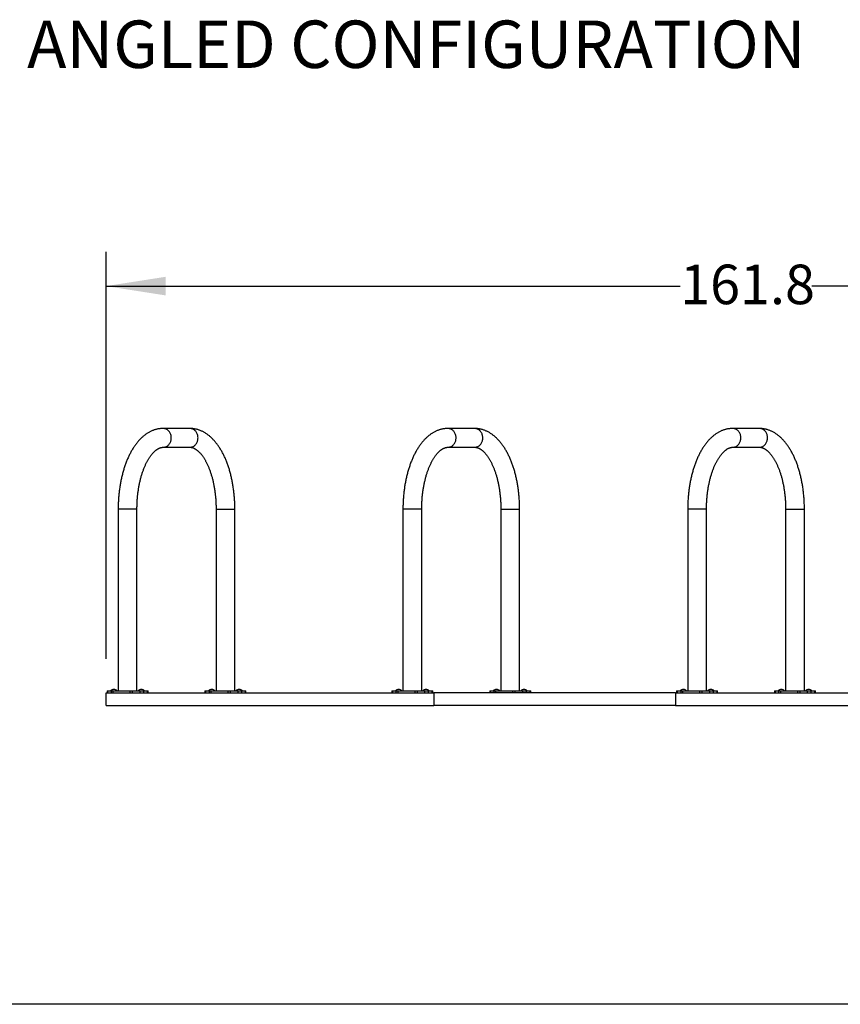
# Model space of a CAD drawing. Units: inches. Extents: x 0.3 to 10.6, y 0.4 to 8.2.
# Drawn here: x 2.2 to 4.3, y 0.4 to 3 of the extents above; entities that cross this region are included whole.
import ezdxf

# ---------------------------------------------------------------- set-up
doc = ezdxf.new("R2010")
doc.units = ezdxf.units.IN
doc.header["$MEASUREMENT"] = 0
doc.layers.add('BORDER', color=7, linetype='Continuous')
doc.layers.add('LAYER_1', color=7, linetype='Continuous')
doc.styles.add('SLDTEXTSTYLE1', font='TXT', dxfattribs={"width": 0.605})
doc.dimstyles.new('SLDDIMSTYLE3', dxfattribs={"dimtxt": 0.101115, "dimasz": 0.15748, "dimexe": 0, "dimexo": 0.0625, "dimgap": 0.025279, "dimtad": 0, "dimtih": 1, "dimtoh": 1, "dimdec": 1, "dimlfac": 48, "dimrnd": 1e-09, "dimzin": 12, "dimdsep": 46, "dimtxsty": 'SLDTEXTSTYLE1', "dimsah": 1, "dimcen": 0.09, "dimadec": 0, "dimazin": 3, "dimtfac": 1, "dimtofl": 0, "dimtmove": 0, "dimatfit": 3, "dimfxl": 0, "dimfrac": 2, "dimtolj": 1, "dimtzin": 12, "dimarcsym": 0})

# ---------------------------------------------------------------- blocks, each defined once
blk = doc.blocks.new('_D_3')
at = {"layer": 'LAYER_1'}
for p, q in [((2.4161, 1.3021), (2.4161, 2.3737)), ((5.7875, 1.3021), (5.7875, 2.3737)), ((2.4161, 2.2837), (3.9282, 2.2837)), ((5.7875, 2.2837), (4.2754, 2.2837))]:
    blk.add_line(p, q, dxfattribs=at)
for points in [[(2.4161, 2.2837), (2.5736, 2.2591), (2.5736, 2.3083)], [(5.7875, 2.2837), (5.63, 2.3083), (5.63, 2.2591)]]:
    blk.add_solid(points, dxfattribs=at)
at = {"layer": 'LAYER_1', "insert": (3.9282, 2.3403), "char_height": 0.10417, "attachment_point": 1, "style": 'SLDTEXTSTYLE1'}
blk.add_mtext('161.8', dxfattribs=at)

msp = doc.modelspace()

# ---------------------------------------------------------------- linework, layer by layer
at = {"color": 7, "linetype": 'Continuous', "lineweight": 25}
for p, q in [((2.6369308, 1.9087078), (2.5666183, 1.9087078)), ((3.3869308, 1.9087078), (3.3166183, 1.9087078)), ((4.1369308, 1.9087078), (4.0666183, 1.9087078)), ((2.5666183, 1.8592287), (2.6369308, 1.8592287)), ((3.3166183, 1.8592287), (3.3869308, 1.8592287)), ((4.0666183, 1.8592287), (4.1369308, 1.8592287)), ((2.4481287, 1.6964682), (2.4481287, 1.2173016)), ((2.4976079, 1.2173016), (2.4976079, 1.6964682)), ((2.7059412, 1.6964682), (2.7059412, 1.2173016)), ((2.7554204, 1.2173016), (2.7554204, 1.6964682)), ((3.1981287, 1.6964682), (3.1981287, 1.2173016)), ((3.2476079, 1.2173016), (3.2476079, 1.6964682)), ((3.4559412, 1.6964682), (3.4559412, 1.2173016)), ((3.5054204, 1.2173016), (3.5054204, 1.6964682)), ((3.9481287, 1.6964682), (3.9481287, 1.2173016)), ((3.9976079, 1.2173016), (3.9976079, 1.6964682)), ((4.2059412, 1.6964682), (4.2059412, 1.2173016)), ((4.2554204, 1.2173016), (4.2554204, 1.6964682)), ((2.4160975, 1.1790932), (2.4160975, 1.2120932)), ((2.4160975, 1.2120932), (3.2796391, 1.2120932)), ((2.4188497, 1.2173016), (2.4188497, 1.2120932)), ((2.4188497, 1.2173016), (2.4202452, 1.2173016)), ((2.4202452, 1.2173016), (2.4202452, 1.2120932)), ((2.4202452, 1.2173016), (2.430554, 1.2173016)), ((2.4283152, 1.2174057), (2.4283152, 1.2173016)), ((2.4283152, 1.2174057), (2.4452527, 1.2174057)), ((2.430554, 1.2120932), (2.430554, 1.2173016)), ((2.430554, 1.2173016), (2.4343667, 1.2173016)), ((2.4343667, 1.2173016), (2.4343667, 1.2120932)), ((2.4343667, 1.2173016), (2.4801199, 1.2173016)), ((2.4452527, 1.2173016), (2.4452527, 1.2174057)), ((2.4801199, 1.2120932), (2.4801199, 1.2173016)), ((2.4801199, 1.2173016), (2.4853282, 1.2173016)), ((2.4853282, 1.2173016), (2.4853282, 1.2120932)), ((2.4853282, 1.2173016), (2.5059457, 1.2173016)), ((2.4853282, 1.2120932), (2.5059457, 1.2120932)), ((2.500484, 1.2174057), (2.500484, 1.2173016)), ((2.500484, 1.2174057), (2.5174215, 1.2174057)), ((2.5059457, 1.2120932), (2.5059457, 1.2173016)), ((2.5059457, 1.2173016), (2.5149668, 1.2173016)), ((2.5149668, 1.2173016), (2.5149668, 1.2120932)), ((2.5149668, 1.2173016), (2.5254914, 1.2173016)), ((2.5174215, 1.2173016), (2.5174215, 1.2174057)), ((2.5254914, 1.2120932), (2.5254914, 1.2173016)), ((2.5254914, 1.2173016), (2.526887, 1.2173016)), ((2.526887, 1.2120932), (2.526887, 1.2173016)), ((2.6766622, 1.2173016), (2.6766622, 1.2120932)), ((2.6766622, 1.2173016), (2.6780577, 1.2173016)), ((2.6780577, 1.2173016), (2.6780577, 1.2120932)), ((2.6780577, 1.2173016), (2.6883665, 1.2173016)), ((2.6861277, 1.2174057), (2.6861277, 1.2173016)), ((2.6861277, 1.2174057), (2.7030652, 1.2174057)), ((2.6883665, 1.2120932), (2.6883665, 1.2173016)), ((2.6883665, 1.2173016), (2.6921792, 1.2173016)), ((2.6921792, 1.2173016), (2.6921792, 1.2120932)), ((2.6921792, 1.2173016), (2.7379324, 1.2173016)), ((2.7030652, 1.2173016), (2.7030652, 1.2174057)), ((2.7379324, 1.2120932), (2.7379324, 1.2173016)), ((2.7379324, 1.2173016), (2.7431407, 1.2173016)), ((2.7431407, 1.2173016), (2.7431407, 1.2120932)), ((2.7431407, 1.2173016), (2.7637582, 1.2173016)), ((2.7582965, 1.2174057), (2.7582965, 1.2173016)), ((2.7582965, 1.2174057), (2.775234, 1.2174057)), ((2.7637582, 1.2120932), (2.7637582, 1.2173016)), ((2.7637582, 1.2173016), (2.7727793, 1.2173016)), ((2.7727793, 1.2173016), (2.7727793, 1.2120932)), ((2.7727793, 1.2173016), (2.7833039, 1.2173016)), ((2.775234, 1.2173016), (2.775234, 1.2174057)), ((2.7833039, 1.2120932), (2.7833039, 1.2173016)), ((2.7833039, 1.2173016), (2.7846995, 1.2173016)), ((2.7846995, 1.2120932), (2.7846995, 1.2173016)), ((3.1688497, 1.2173016), (3.1688497, 1.2120932)), ((3.1688497, 1.2173016), (3.1702452, 1.2173016)), ((3.1702452, 1.2173016), (3.1702452, 1.2120932)), ((3.1702452, 1.2173016), (3.180554, 1.2173016)), ((3.1783152, 1.2174057), (3.1783152, 1.2173016)), ((3.1783152, 1.2174057), (3.1952527, 1.2174057)), ((3.180554, 1.2120932), (3.180554, 1.2173016)), ((3.180554, 1.2173016), (3.1843667, 1.2173016)), ((3.1843667, 1.2173016), (3.1843667, 1.2120932)), ((3.1843667, 1.2173016), (3.2301199, 1.2173016)), ((3.1952527, 1.2173016), (3.1952527, 1.2174057)), ((3.2301199, 1.2120932), (3.2301199, 1.2173016)), ((3.2301199, 1.2173016), (3.2353282, 1.2173016)), ((3.2353282, 1.2173016), (3.2353282, 1.2120932)), ((3.2353282, 1.2173016), (3.2559457, 1.2173016)), ((3.2353282, 1.2120932), (3.2559457, 1.2120932)), ((3.250484, 1.2174057), (3.250484, 1.2173016)), ((3.250484, 1.2174057), (3.2674215, 1.2174057)), ((3.2559457, 1.2120932), (3.2559457, 1.2173016)), ((3.2559457, 1.2173016), (3.2649668, 1.2173016)), ((3.2649668, 1.2173016), (3.2649668, 1.2120932)), ((3.2649668, 1.2173016), (3.2754914, 1.2173016)), ((3.2674215, 1.2173016), (3.2674215, 1.2174057)), ((3.2754914, 1.2120932), (3.2754914, 1.2173016)), ((3.2754914, 1.2173016), (3.276887, 1.2173016)), ((3.276887, 1.2120932), (3.276887, 1.2173016)), ((3.2796391, 1.2120932), (3.2796391, 1.1790932)), ((3.9160975, 1.2120932), (3.2796391, 1.2120932)), ((3.4266622, 1.2173016), (3.4266622, 1.2120932)), ((3.4266622, 1.2173016), (3.4280577, 1.2173016)), ((3.4280577, 1.2173016), (3.4280577, 1.2120932)), ((3.4280577, 1.2173016), (3.4383665, 1.2173016)), ((3.4361277, 1.2174057), (3.4361277, 1.2173016)), ((3.4361277, 1.2174057), (3.4530652, 1.2174057)), ((3.4383665, 1.2120932), (3.4383665, 1.2173016)), ((3.4383665, 1.2173016), (3.4421792, 1.2173016)), ((3.4421792, 1.2173016), (3.4421792, 1.2120932)), ((3.4421792, 1.2173016), (3.4879324, 1.2173016)), ((3.4530652, 1.2173016), (3.4530652, 1.2174057)), ((3.4879324, 1.2120932), (3.4879324, 1.2173016)), ((3.4879324, 1.2173016), (3.4931407, 1.2173016)), ((3.4931407, 1.2173016), (3.4931407, 1.2120932)), ((3.4931407, 1.2173016), (3.5137582, 1.2173016)), ((3.5082965, 1.2174057), (3.5082965, 1.2173016)), ((3.5082965, 1.2174057), (3.525234, 1.2174057)), ((3.5137582, 1.2120932), (3.5137582, 1.2173016)), ((3.5137582, 1.2173016), (3.5227793, 1.2173016)), ((3.5227793, 1.2173016), (3.5227793, 1.2120932)), ((3.5227793, 1.2173016), (3.5333039, 1.2173016)), ((3.525234, 1.2173016), (3.525234, 1.2174057)), ((3.5333039, 1.2120932), (3.5333039, 1.2173016)), ((3.5333039, 1.2173016), (3.5346995, 1.2173016)), ((3.5346995, 1.2120932), (3.5346995, 1.2173016)), ((3.9160975, 1.2120932), (3.9160975, 1.1790932)), ((3.9160975, 1.2120932), (5.5296391, 1.2120932)), ((3.9188497, 1.2173016), (3.9188497, 1.2120932)), ((3.9188497, 1.2173016), (3.9202452, 1.2173016)), ((3.9202452, 1.2173016), (3.9202452, 1.2120932)), ((3.9202452, 1.2173016), (3.930554, 1.2173016)), ((3.9283152, 1.2174057), (3.9283152, 1.2173016)), ((3.9283152, 1.2174057), (3.9452527, 1.2174057)), ((3.930554, 1.2120932), (3.930554, 1.2173016)), ((3.930554, 1.2173016), (3.9343667, 1.2173016)), ((3.9343667, 1.2173016), (3.9343667, 1.2120932)), ((3.9343667, 1.2173016), (3.9801199, 1.2173016)), ((3.9452527, 1.2173016), (3.9452527, 1.2174057)), ((3.9801199, 1.2120932), (3.9801199, 1.2173016)), ((3.9801199, 1.2173016), (3.9853282, 1.2173016)), ((3.9853282, 1.2173016), (3.9853282, 1.2120932)), ((3.9853282, 1.2173016), (4.0059457, 1.2173016)), ((3.9853282, 1.2120932), (4.0059457, 1.2120932)), ((4.000484, 1.2174057), (4.000484, 1.2173016)), ((4.000484, 1.2174057), (4.0174215, 1.2174057)), ((4.0059457, 1.2120932), (4.0059457, 1.2173016)), ((4.0059457, 1.2173016), (4.0149668, 1.2173016)), ((4.0149668, 1.2173016), (4.0149668, 1.2120932)), ((4.0149668, 1.2173016), (4.0254914, 1.2173016)), ((4.0174215, 1.2173016), (4.0174215, 1.2174057)), ((4.0254914, 1.2120932), (4.0254914, 1.2173016)), ((4.0254914, 1.2173016), (4.026887, 1.2173016)), ((4.026887, 1.2120932), (4.026887, 1.2173016)), ((4.1766622, 1.2173016), (4.1766622, 1.2120932)), ((4.1766622, 1.2173016), (4.1780577, 1.2173016)), ((4.1780577, 1.2173016), (4.1780577, 1.2120932)), ((4.1780577, 1.2173016), (4.1883665, 1.2173016)), ((4.1861277, 1.2174057), (4.1861277, 1.2173016)), ((4.1861277, 1.2174057), (4.2030652, 1.2174057)), ((4.1883665, 1.2120932), (4.1883665, 1.2173016)), ((4.1883665, 1.2173016), (4.1921792, 1.2173016)), ((4.1921792, 1.2173016), (4.1921792, 1.2120932)), ((4.1921792, 1.2173016), (4.2379324, 1.2173016)), ((4.2030652, 1.2173016), (4.2030652, 1.2174057)), ((4.2379324, 1.2120932), (4.2379324, 1.2173016)), ((4.2379324, 1.2173016), (4.2431407, 1.2173016)), ((4.2431407, 1.2173016), (4.2431407, 1.2120932)), ((4.2431407, 1.2173016), (4.2637582, 1.2173016)), ((4.2582965, 1.2174057), (4.2582965, 1.2173016)), ((4.2582965, 1.2174057), (4.275234, 1.2174057)), ((4.2637582, 1.2120932), (4.2637582, 1.2173016)), ((4.2637582, 1.2173016), (4.2727793, 1.2173016)), ((4.2727793, 1.2173016), (4.2727793, 1.2120932)), ((4.2727793, 1.2173016), (4.2833039, 1.2173016)), ((4.275234, 1.2173016), (4.275234, 1.2174057)), ((4.2833039, 1.2120932), (4.2833039, 1.2173016)), ((4.2833039, 1.2173016), (4.2846995, 1.2173016)), ((4.2846995, 1.2120932), (4.2846995, 1.2173016)), ((2.4160975, 1.1790932), (3.2796391, 1.1790932)), ((3.9160975, 1.1790932), (3.2796391, 1.1790932)), ((3.9160975, 1.1790932), (5.5296391, 1.1790932))]:
    msp.add_line(p, q, dxfattribs=at)
at = {"color": 8, "linetype": 'Continuous', "lineweight": 25}
for p, q in [((2.4976079, 1.6964682), (2.4481287, 1.6964682)), ((2.7059412, 1.6964682), (2.718311, 1.6964682)), ((2.718311, 1.6964682), (2.7554204, 1.6964682)), ((3.2476079, 1.6964682), (3.1981287, 1.6964682)), ((3.4559412, 1.6964682), (3.468311, 1.6964682)), ((3.468311, 1.6964682), (3.5054204, 1.6964682)), ((3.9976079, 1.6964682), (3.9481287, 1.6964682)), ((4.2059412, 1.6964682), (4.218311, 1.6964682)), ((4.218311, 1.6964682), (4.2554204, 1.6964682))]:
    msp.add_line(p, q, dxfattribs=at)
at = {"color": 8, "linetype": 'Continuous', "lineweight": 25, "flags": 128}
for points in [[(2.5666183, 1.8592287), (2.5684111, 1.8593154), (2.5701914, 1.8595751), (2.5719465, 1.8600059), (2.5736643, 1.8606048), (2.5753327, 1.8613675), (2.5769399, 1.8622888), (2.5784748, 1.8633621), (2.5799265, 1.86458), (2.5812848, 1.8659339), (2.5825403, 1.8674142), (2.5836841, 1.8690107), (2.5847081, 1.8707121), (2.5856053, 1.8725065), (2.5863693, 1.8743813), (2.5869948, 1.8763233), (2.5874773, 1.8783189), (2.5878136, 1.8803542), (2.5880011, 1.8824148), (2.5880387, 1.8844864), (2.5879261, 1.8865542), (2.5876639, 1.888604), (2.5872542, 1.8906212), (2.5866997, 1.8925918), (2.5860043, 1.8945019), (2.585173, 1.896338), (2.5842115, 1.8980875), (2.5831266, 1.8997379), (2.581926, 1.9012776), (2.5806179, 1.902696), (2.5792117, 1.903983), (2.5777171, 1.9051296), (2.5761447, 1.9061278), (2.5745054, 1.9069705), (2.5728109, 1.9076519), (2.5710728, 1.9081672), (2.5693036, 1.9085128), (2.5675155, 1.9086861), (2.5666175, 1.9087078)], [(2.6369308, 1.8592287), (2.6387236, 1.8593154), (2.6405039, 1.8595751), (2.642259, 1.8600059), (2.6439768, 1.8606048), (2.6456452, 1.8613675), (2.6472524, 1.8622888), (2.6487873, 1.8633621), (2.650239, 1.86458), (2.6515973, 1.8659339), (2.6528528, 1.8674142), (2.6539966, 1.8690107), (2.6550206, 1.8707121), (2.6559178, 1.8725065), (2.6566818, 1.8743813), (2.6573073, 1.8763233), (2.6577898, 1.8783189), (2.6581261, 1.8803542), (2.6583136, 1.8824148), (2.6583512, 1.8844864), (2.6582386, 1.8865542), (2.6579764, 1.888604), (2.6575667, 1.8906212), (2.6570122, 1.8925918), (2.6563168, 1.8945019), (2.6554855, 1.896338), (2.654524, 1.8980875), (2.6534391, 1.8997379), (2.6522385, 1.9012776), (2.6509304, 1.902696), (2.6495242, 1.903983), (2.6480296, 1.9051296), (2.6464572, 1.9061278), (2.6448179, 1.9069705), (2.6431234, 1.9076519), (2.6413853, 1.9081672), (2.6396161, 1.9085128), (2.637828, 1.9086861), (2.6369308, 1.9087078)], [(3.3166183, 1.8592287), (3.3184111, 1.8593154), (3.3201914, 1.8595751), (3.3219465, 1.8600059), (3.3236643, 1.8606048), (3.3253327, 1.8613675), (3.3269399, 1.8622888), (3.3284748, 1.8633621), (3.3299265, 1.86458), (3.3312848, 1.8659339), (3.3325403, 1.8674142), (3.3336841, 1.8690107), (3.3347081, 1.8707121), (3.3356053, 1.8725065), (3.3363693, 1.8743813), (3.3369948, 1.8763233), (3.3374773, 1.8783189), (3.3378136, 1.8803542), (3.3380011, 1.8824148), (3.3380387, 1.8844864), (3.3379261, 1.8865542), (3.3376639, 1.888604), (3.3372542, 1.8906212), (3.3366997, 1.8925918), (3.3360043, 1.8945019), (3.335173, 1.896338), (3.3342115, 1.8980875), (3.3331266, 1.8997379), (3.331926, 1.9012776), (3.3306179, 1.902696), (3.3292117, 1.903983), (3.3277171, 1.9051296), (3.3261447, 1.9061278), (3.3245054, 1.9069705), (3.3228109, 1.9076519), (3.3210728, 1.9081672), (3.3193036, 1.9085128), (3.3175155, 1.9086861), (3.3166175, 1.9087078)], [(3.3869308, 1.8592287), (3.3887236, 1.8593154), (3.3905039, 1.8595751), (3.392259, 1.8600059), (3.3939768, 1.8606048), (3.3956452, 1.8613675), (3.3972524, 1.8622888), (3.3987873, 1.8633621), (3.400239, 1.86458), (3.4015973, 1.8659339), (3.4028528, 1.8674142), (3.4039966, 1.8690107), (3.4050206, 1.8707121), (3.4059178, 1.8725065), (3.4066818, 1.8743813), (3.4073073, 1.8763233), (3.4077898, 1.8783189), (3.4081261, 1.8803542), (3.4083136, 1.8824148), (3.4083512, 1.8844864), (3.4082386, 1.8865542), (3.4079764, 1.888604), (3.4075667, 1.8906212), (3.4070122, 1.8925918), (3.4063168, 1.8945019), (3.4054855, 1.896338), (3.404524, 1.8980875), (3.4034391, 1.8997379), (3.4022385, 1.9012776), (3.4009304, 1.902696), (3.3995242, 1.903983), (3.3980296, 1.9051296), (3.3964572, 1.9061278), (3.3948179, 1.9069705), (3.3931234, 1.9076519), (3.3913853, 1.9081672), (3.3896161, 1.9085128), (3.387828, 1.9086861), (3.3869308, 1.9087078)], [(4.0666183, 1.8592287), (4.0684111, 1.8593154), (4.0701914, 1.8595751), (4.0719465, 1.8600059), (4.0736643, 1.8606048), (4.0753327, 1.8613675), (4.0769399, 1.8622888), (4.0784748, 1.8633621), (4.0799265, 1.86458), (4.0812848, 1.8659339), (4.0825403, 1.8674142), (4.0836841, 1.8690107), (4.0847081, 1.8707121), (4.0856053, 1.8725065), (4.0863693, 1.8743813), (4.0869948, 1.8763233), (4.0874773, 1.8783189), (4.0878136, 1.8803542), (4.0880011, 1.8824148), (4.0880387, 1.8844864), (4.0879261, 1.8865542), (4.0876639, 1.888604), (4.0872542, 1.8906212), (4.0866997, 1.8925918), (4.0860043, 1.8945019), (4.085173, 1.896338), (4.0842115, 1.8980875), (4.0831266, 1.8997379), (4.081926, 1.9012776), (4.0806179, 1.902696), (4.0792117, 1.903983), (4.0777171, 1.9051296), (4.0761447, 1.9061278), (4.0745054, 1.9069705), (4.0728109, 1.9076519), (4.0710728, 1.9081672), (4.0693036, 1.9085128), (4.0675155, 1.9086861), (4.0666175, 1.9087078)], [(4.1369308, 1.8592287), (4.1387236, 1.8593154), (4.1405039, 1.8595751), (4.142259, 1.8600059), (4.1439768, 1.8606048), (4.1456452, 1.8613675), (4.1472524, 1.8622888), (4.1487873, 1.8633621), (4.150239, 1.86458), (4.1515973, 1.8659339), (4.1528528, 1.8674142), (4.1539966, 1.8690107), (4.1550206, 1.8707121), (4.1559178, 1.8725065), (4.1566818, 1.8743813), (4.1573073, 1.8763233), (4.1577898, 1.8783189), (4.1581261, 1.8803542), (4.1583136, 1.8824148), (4.1583512, 1.8844864), (4.1582386, 1.8865542), (4.1579764, 1.888604), (4.1575667, 1.8906212), (4.1570122, 1.8925918), (4.1563168, 1.8945019), (4.1554855, 1.896338), (4.154524, 1.8980875), (4.1534391, 1.8997379), (4.1522385, 1.9012776), (4.1509304, 1.902696), (4.1495242, 1.903983), (4.1480296, 1.9051296), (4.1464572, 1.9061278), (4.1448179, 1.9069705), (4.1431234, 1.9076519), (4.1413853, 1.9081672), (4.1396161, 1.9085128), (4.137828, 1.9086861), (4.1369308, 1.9087078)]]:
    msp.add_lwpolyline(points, dxfattribs=at)
at = {"color": 7, "linetype": 'Continuous', "lineweight": 25}
for centre in [(2.4367839, 1.2104977), (2.5089527, 1.2104977), (2.6945964, 1.2104977), (2.7667652, 1.2104977), (3.1867839, 1.2104977), (3.2589527, 1.2104977), (3.4445964, 1.2104977), (3.5167652, 1.2104977), (3.9367839, 1.2104977), (4.0089527, 1.2104977), (4.1945964, 1.2104977), (4.2667652, 1.2104977)]:
    msp.add_arc(centre, 0.0109289, 39.2046908, 140.7953092, dxfattribs=at)
for points, knots in [([(2.5666183, 1.9087078), (2.565897, 1.9087013), (2.564067, 1.9086849), (2.5611308, 1.9085217), (2.5578157, 1.908192), (2.5545118, 1.9077065), (2.5512207, 1.9070688), (2.5479442, 1.906278), (2.5446837, 1.9053345), (2.541441, 1.904238), (2.5382175, 1.9029882), (2.535015, 1.9015847), (2.5318352, 1.9000269), (2.5286801, 1.8983144), (2.5255518, 1.8964467), (2.5224526, 1.8944237), (2.5193853, 1.8922454), (2.5163526, 1.8899122), (2.5133578, 1.887425), (2.5104041, 1.8847853), (2.5074951, 1.881995), (2.5046342, 1.8790568), (2.5018248, 1.8759736), (2.4990703, 1.8727491), (2.4963739, 1.8693872), (2.4937383, 1.8658921), (2.4911662, 1.8622682), (2.4886597, 1.8585199), (2.4862208, 1.8546519), (2.4838512, 1.8506686), (2.4815524, 1.8465747), (2.4793256, 1.8423745), (2.4771716, 1.8380722), (2.4750911, 1.8336716), (2.4730849, 1.8291767), (2.4711533, 1.8245911), (2.469297, 1.8199185), (2.4675162, 1.8151624), (2.4658114, 1.8103265), (2.464183, 1.8054142), (2.4626313, 1.8004291), (2.4611566, 1.7953745), (2.4597592, 1.790254), (2.4584396, 1.785071), (2.457198, 1.7798291), (2.4560346, 1.7745317), (2.4549499, 1.7691825), (2.4539441, 1.763785), (2.4530175, 1.7583427), (2.4521704, 1.7528592), (2.451403, 1.7473383), (2.4507156, 1.7417836), (2.4501083, 1.7361988), (2.4495814, 1.7305876), (2.4491349, 1.7249538), (2.4487693, 1.719301), (2.4484841, 1.7136331), (2.4482813, 1.7079538), (2.4481528, 1.702231), (2.4481368, 1.6984011), (2.4481287, 1.6964682)], [0, 0, 0, 0, 0.010130556, 0.025702589, 0.041279472, 0.056881016, 0.072526896, 0.088236235, 0.104027371, 0.119917596, 0.135922869, 0.152057488, 0.168333748, 0.184761584, 0.201348226, 0.218097902, 0.235011612, 0.252087027, 0.269318524, 0.286697403, 0.304212266, 0.321849547, 0.33959415, 0.357430139, 0.375341413, 0.393312312, 0.411328115, 0.4293754, 0.447442266, 0.46551844, 0.483593256, 0.501659614, 0.519712282, 0.537747247, 0.555761543, 0.573753093, 0.591720562, 0.609663222, 0.627580838, 0.645473568, 0.663341879, 0.681186481, 0.699008267, 0.716808267, 0.734587616, 0.752347517, 0.770089226, 0.787814028, 0.805523225, 0.823218129, 0.840900052, 0.858570297, 0.876230164, 0.893880939, 0.911523898, 0.929160306, 0.946791419, 0.964418482, 0.982042735, 1, 1, 1, 1]), ([(2.7554204, 1.6964682), (2.7554181, 1.6974748), (2.7554115, 1.7003781), (2.7553383, 1.7051771), (2.7551747, 1.7108599), (2.7549291, 1.7165329), (2.7546031, 1.7221923), (2.7541962, 1.7278344), (2.7537088, 1.7334552), (2.7531411, 1.7390512), (2.7524932, 1.7446186), (2.7517654, 1.7501537), (2.7509578, 1.7556528), (2.7500708, 1.7611123), (2.7491047, 1.7665287), (2.7480596, 1.7718983), (2.7469359, 1.7772175), (2.745734, 1.782483), (2.744454, 1.7876912), (2.7430964, 1.7928386), (2.7416614, 1.7979219), (2.7401493, 1.8029377), (2.7385605, 1.8078826), (2.7368951, 1.8127533), (2.7351536, 1.8175464), (2.7333361, 1.8222585), (2.731443, 1.8268865), (2.7294745, 1.8314267), (2.7274309, 1.8358759), (2.7253124, 1.8402305), (2.7231196, 1.8444871), (2.7208527, 1.8486418), (2.7185122, 1.8526909), (2.7160987, 1.8566306), (2.7136132, 1.8604565), (2.7110568, 1.8641643), (2.7084308, 1.8677494), (2.7057371, 1.871207), (2.7029777, 1.8745327), (2.7001549, 1.8777218), (2.6972717, 1.8807697), (2.6943313, 1.883672), (2.6913373, 1.8864247), (2.6882937, 1.889024), (2.6852045, 1.8914667), (2.6820742, 1.8937503), (2.678907, 1.8958726), (2.6757071, 1.8978323), (2.6724788, 1.8996286), (2.6692259, 1.9012612), (2.665952, 1.9027303), (2.6626606, 1.9040364), (2.659355, 1.9051802), (2.6560379, 1.9061627), (2.6527122, 1.906985), (2.6493805, 1.9076478), (2.6460453, 1.9081533), (2.6427088, 1.908499), (2.6396698, 1.9086803), (2.637744, 1.9086997), (2.6369308, 1.9087078)], [0, 0, 0, 0, 0.00935175, 0.026973998, 0.044597809, 0.062224009, 0.079853839, 0.097488546, 0.11512939, 0.13277764, 0.150434583, 0.168101517, 0.185779757, 0.203470636, 0.221175499, 0.238895702, 0.256632614, 0.2743876, 0.292162025, 0.309957231, 0.327774531, 0.345615184, 0.363480369, 0.381371156, 0.399288464, 0.417233005, 0.435205228, 0.45320524, 0.471232712, 0.489286772, 0.507365877, 0.525467663, 0.543588788, 0.561724753, 0.579869721, 0.598014342, 0.616148219, 0.63426001, 0.652336624, 0.670363353, 0.688324149, 0.706202058, 0.723979805, 0.741640499, 0.75916841, 0.776549732, 0.79377328, 0.810831033, 0.82771848, 0.844434769, 0.860982649, 0.877368257, 0.893600787, 0.90969209, 0.925656251, 0.941509175, 0.957268197, 0.972951742, 0.98857902, 1, 1, 1, 1]), ([(3.3166183, 1.9087078), (3.315897, 1.9087013), (3.314067, 1.9086849), (3.3111308, 1.9085217), (3.3078157, 1.908192), (3.3045118, 1.9077065), (3.3012207, 1.9070688), (3.2979442, 1.906278), (3.2946837, 1.9053345), (3.291441, 1.904238), (3.2882175, 1.9029882), (3.285015, 1.9015847), (3.2818352, 1.9000269), (3.2786801, 1.8983144), (3.2755518, 1.8964467), (3.2724526, 1.8944237), (3.2693853, 1.8922454), (3.2663526, 1.8899122), (3.2633578, 1.887425), (3.2604041, 1.8847853), (3.2574951, 1.881995), (3.2546342, 1.8790568), (3.2518248, 1.8759736), (3.2490703, 1.8727491), (3.2463739, 1.8693872), (3.2437383, 1.8658921), (3.2411662, 1.8622682), (3.2386597, 1.8585199), (3.2362208, 1.8546519), (3.2338512, 1.8506686), (3.2315524, 1.8465747), (3.2293256, 1.8423745), (3.2271716, 1.8380722), (3.2250911, 1.8336716), (3.2230849, 1.8291767), (3.2211533, 1.8245911), (3.219297, 1.8199185), (3.2175162, 1.8151624), (3.2158114, 1.8103265), (3.214183, 1.8054142), (3.2126313, 1.8004291), (3.2111566, 1.7953745), (3.2097592, 1.790254), (3.2084396, 1.785071), (3.207198, 1.7798291), (3.2060346, 1.7745317), (3.2049499, 1.7691825), (3.2039441, 1.763785), (3.2030175, 1.7583427), (3.2021704, 1.7528592), (3.201403, 1.7473383), (3.2007156, 1.7417836), (3.2001083, 1.7361988), (3.1995814, 1.7305876), (3.1991349, 1.7249538), (3.1987693, 1.719301), (3.1984841, 1.7136331), (3.1982813, 1.7079538), (3.1981528, 1.702231), (3.1981368, 1.6984011), (3.1981287, 1.6964682)], [0, 0, 0, 0, 0.010130556, 0.025702589, 0.041279472, 0.056881016, 0.072526896, 0.088236235, 0.104027371, 0.119917596, 0.135922869, 0.152057488, 0.168333748, 0.184761584, 0.201348226, 0.218097902, 0.235011612, 0.252087027, 0.269318524, 0.286697403, 0.304212266, 0.321849547, 0.33959415, 0.357430139, 0.375341413, 0.393312312, 0.411328115, 0.4293754, 0.447442266, 0.46551844, 0.483593256, 0.501659614, 0.519712282, 0.537747247, 0.555761543, 0.573753093, 0.591720562, 0.609663222, 0.627580838, 0.645473568, 0.663341879, 0.681186481, 0.699008267, 0.716808267, 0.734587616, 0.752347517, 0.770089226, 0.787814028, 0.805523225, 0.823218129, 0.840900052, 0.858570297, 0.876230164, 0.893880939, 0.911523898, 0.929160306, 0.946791419, 0.964418482, 0.982042735, 1, 1, 1, 1]), ([(3.5054204, 1.6964682), (3.5054181, 1.6974748), (3.5054115, 1.7003781), (3.5053383, 1.7051771), (3.5051747, 1.7108599), (3.5049291, 1.7165329), (3.5046031, 1.7221923), (3.5041962, 1.7278344), (3.5037088, 1.7334552), (3.5031411, 1.7390512), (3.5024932, 1.7446186), (3.5017654, 1.7501537), (3.5009578, 1.7556528), (3.5000708, 1.7611123), (3.4991047, 1.7665287), (3.4980596, 1.7718983), (3.4969359, 1.7772175), (3.495734, 1.782483), (3.494454, 1.7876912), (3.4930964, 1.7928386), (3.4916614, 1.7979219), (3.4901493, 1.8029377), (3.4885605, 1.8078826), (3.4868951, 1.8127533), (3.4851536, 1.8175464), (3.4833361, 1.8222585), (3.481443, 1.8268865), (3.4794745, 1.8314267), (3.4774309, 1.8358759), (3.4753124, 1.8402305), (3.4731196, 1.8444871), (3.4708527, 1.8486418), (3.4685122, 1.8526909), (3.4660987, 1.8566306), (3.4636132, 1.8604565), (3.4610568, 1.8641643), (3.4584308, 1.8677494), (3.4557371, 1.871207), (3.4529777, 1.8745327), (3.4501549, 1.8777218), (3.4472717, 1.8807697), (3.4443313, 1.883672), (3.4413373, 1.8864247), (3.4382937, 1.889024), (3.4352045, 1.8914667), (3.4320742, 1.8937503), (3.428907, 1.8958726), (3.4257071, 1.8978323), (3.4224788, 1.8996286), (3.4192259, 1.9012612), (3.415952, 1.9027303), (3.4126606, 1.9040364), (3.409355, 1.9051802), (3.4060379, 1.9061627), (3.4027122, 1.906985), (3.3993805, 1.9076478), (3.3960453, 1.9081533), (3.3927088, 1.908499), (3.3896698, 1.9086803), (3.387744, 1.9086997), (3.3869308, 1.9087078)], [0, 0, 0, 0, 0.0093517495, 0.0269739981, 0.0445978094, 0.0622240094, 0.0798538388, 0.097488546, 0.1151293896, 0.1327776403, 0.1504345827, 0.1681015166, 0.1857797574, 0.2034706362, 0.2211754986, 0.2388957025, 0.2566326137, 0.2743876004, 0.2921620247, 0.309957231, 0.327774531, 0.3456151835, 0.3634803689, 0.3813711565, 0.3992884636, 0.4172330047, 0.4352052281, 0.4532052401, 0.4712327124, 0.4892867725, 0.5073658766, 0.5254676627, 0.543588788, 0.5617247531, 0.5798697213, 0.5980143417, 0.6161482186, 0.63426001, 0.6523366242, 0.6703633531, 0.6883241488, 0.7062020576, 0.7239798046, 0.7416404993, 0.7591684096, 0.7765497316, 0.7937732803, 0.8108310329, 0.8277184801, 0.8444347689, 0.8609826488, 0.8773682571, 0.8936007871, 0.9096920901, 0.9256562514, 0.941509175, 0.9572681973, 0.9729517423, 0.9885790198, 1, 1, 1, 1]), ([(4.0666183, 1.9087078), (4.065897, 1.9087013), (4.064067, 1.9086849), (4.0611308, 1.9085217), (4.0578157, 1.908192), (4.0545118, 1.9077065), (4.0512207, 1.9070688), (4.0479442, 1.906278), (4.0446837, 1.9053345), (4.041441, 1.904238), (4.0382175, 1.9029882), (4.035015, 1.9015847), (4.0318352, 1.9000269), (4.0286801, 1.8983144), (4.0255518, 1.8964467), (4.0224526, 1.8944237), (4.0193853, 1.8922454), (4.0163526, 1.8899122), (4.0133578, 1.887425), (4.0104041, 1.8847853), (4.0074951, 1.881995), (4.0046342, 1.8790568), (4.0018248, 1.8759736), (3.9990703, 1.8727491), (3.9963739, 1.8693872), (3.9937383, 1.8658921), (3.9911662, 1.8622682), (3.9886597, 1.8585199), (3.9862208, 1.8546519), (3.9838512, 1.8506686), (3.9815524, 1.8465747), (3.9793256, 1.8423745), (3.9771716, 1.8380722), (3.9750911, 1.8336716), (3.9730849, 1.8291767), (3.9711533, 1.8245911), (3.969297, 1.8199185), (3.9675162, 1.8151624), (3.9658114, 1.8103265), (3.964183, 1.8054142), (3.9626313, 1.8004291), (3.9611566, 1.7953745), (3.9597592, 1.790254), (3.9584396, 1.785071), (3.957198, 1.7798291), (3.9560346, 1.7745317), (3.9549499, 1.7691825), (3.9539441, 1.763785), (3.9530175, 1.7583427), (3.9521704, 1.7528592), (3.951403, 1.7473383), (3.9507156, 1.7417836), (3.9501083, 1.7361988), (3.9495814, 1.7305876), (3.9491349, 1.7249538), (3.9487693, 1.719301), (3.9484841, 1.7136331), (3.9482813, 1.7079538), (3.9481528, 1.702231), (3.9481368, 1.6984011), (3.9481287, 1.6964682)], [0, 0, 0, 0, 0.010130556, 0.025702589, 0.041279472, 0.056881016, 0.072526896, 0.088236235, 0.104027371, 0.119917596, 0.135922869, 0.152057488, 0.168333748, 0.184761584, 0.201348226, 0.218097902, 0.235011612, 0.252087027, 0.269318524, 0.286697403, 0.304212266, 0.321849547, 0.33959415, 0.357430139, 0.375341413, 0.393312312, 0.411328115, 0.4293754, 0.447442266, 0.46551844, 0.483593256, 0.501659614, 0.519712282, 0.537747247, 0.555761543, 0.573753093, 0.591720562, 0.609663222, 0.627580838, 0.645473568, 0.663341879, 0.681186481, 0.699008267, 0.716808267, 0.734587616, 0.752347517, 0.770089226, 0.787814028, 0.805523225, 0.823218129, 0.840900052, 0.858570297, 0.876230164, 0.893880939, 0.911523898, 0.929160306, 0.946791419, 0.964418482, 0.982042735, 1, 1, 1, 1]), ([(4.2554204, 1.6964682), (4.2554181, 1.6974748), (4.2554115, 1.7003781), (4.2553383, 1.7051771), (4.2551747, 1.7108599), (4.2549291, 1.7165329), (4.2546031, 1.7221923), (4.2541962, 1.7278344), (4.2537088, 1.7334552), (4.2531411, 1.7390512), (4.2524932, 1.7446186), (4.2517654, 1.7501537), (4.2509578, 1.7556528), (4.2500708, 1.7611123), (4.2491047, 1.7665287), (4.2480596, 1.7718983), (4.2469359, 1.7772175), (4.245734, 1.782483), (4.244454, 1.7876912), (4.2430964, 1.7928386), (4.2416614, 1.7979219), (4.2401493, 1.8029377), (4.2385605, 1.8078826), (4.2368951, 1.8127533), (4.2351536, 1.8175464), (4.2333361, 1.8222585), (4.231443, 1.8268865), (4.2294745, 1.8314267), (4.2274309, 1.8358759), (4.2253124, 1.8402305), (4.2231196, 1.8444871), (4.2208527, 1.8486418), (4.2185122, 1.8526909), (4.2160987, 1.8566306), (4.2136132, 1.8604565), (4.2110568, 1.8641643), (4.2084308, 1.8677494), (4.2057371, 1.871207), (4.2029777, 1.8745327), (4.2001549, 1.8777218), (4.1972717, 1.8807697), (4.1943313, 1.883672), (4.1913373, 1.8864247), (4.1882937, 1.889024), (4.1852045, 1.8914667), (4.1820742, 1.8937503), (4.178907, 1.8958726), (4.1757071, 1.8978323), (4.1724788, 1.8996286), (4.1692259, 1.9012612), (4.165952, 1.9027303), (4.1626606, 1.9040364), (4.159355, 1.9051802), (4.1560379, 1.9061627), (4.1527122, 1.906985), (4.1493805, 1.9076478), (4.1460453, 1.9081533), (4.1427088, 1.908499), (4.1396698, 1.9086803), (4.137744, 1.9086997), (4.1369308, 1.9087078)], [0, 0, 0, 0, 0.00935175, 0.026973998, 0.044597809, 0.062224009, 0.079853839, 0.097488546, 0.11512939, 0.13277764, 0.150434583, 0.168101517, 0.185779757, 0.203470636, 0.221175499, 0.238895702, 0.256632614, 0.2743876, 0.292162025, 0.309957231, 0.327774531, 0.345615184, 0.363480369, 0.381371156, 0.399288464, 0.417233005, 0.435205228, 0.45320524, 0.471232712, 0.489286772, 0.507365877, 0.525467663, 0.543588788, 0.561724753, 0.579869721, 0.598014342, 0.616148219, 0.63426001, 0.652336624, 0.670363353, 0.688324149, 0.706202058, 0.723979805, 0.741640499, 0.75916841, 0.776549732, 0.79377328, 0.810831033, 0.82771848, 0.844434769, 0.860982649, 0.877368257, 0.893600787, 0.90969209, 0.925656251, 0.941509175, 0.957268197, 0.972951742, 0.98857902, 1, 1, 1, 1]), ([(2.4976079, 1.6964682), (2.4976099, 1.6973502), (2.4976158, 1.6999217), (2.4976812, 1.7041811), (2.4978287, 1.7092402), (2.4980501, 1.7142865), (2.4983441, 1.7193149), (2.4987104, 1.7243203), (2.4991485, 1.7292976), (2.4996579, 1.7342417), (2.5002377, 1.7391476), (2.5008871, 1.7440103), (2.5016052, 1.7488249), (2.502391, 1.7535865), (2.5032432, 1.75829), (2.5041607, 1.7629309), (2.5051419, 1.7675042), (2.5061855, 1.7720052), (2.5072897, 1.7764295), (2.5084529, 1.7807724), (2.5096731, 1.7850295), (2.5109483, 1.7891964), (2.5122765, 1.7932689), (2.5136554, 1.7972428), (2.5150826, 1.8011142), (2.5165556, 1.8048792), (2.5180716, 1.808534), (2.5196281, 1.8120751), (2.5212219, 1.8154991), (2.5228501, 1.8188029), (2.5245095, 1.8219835), (2.5261968, 1.8250382), (2.5279086, 1.8279645), (2.5296412, 1.8307602), (2.5313912, 1.8334235), (2.5331548, 1.8359528), (2.5349281, 1.8383467), (2.5367075, 1.8406046), (2.5384891, 1.8427259), (2.540269, 1.8447103), (2.5420432, 1.8465582), (2.5438083, 1.8482702), (2.5455607, 1.8498477), (2.5472976, 1.8512925), (2.5490165, 1.852607), (2.5507155, 1.8537939), (2.5523938, 1.8548563), (2.5540515, 1.8557977), (2.5556904, 1.8566218), (2.5573144, 1.8573322), (2.5589301, 1.857932), (2.5605472, 1.8584231), (2.5621797, 1.8588062), (2.5638453, 1.8590754), (2.5653253, 1.8592098), (2.566256, 1.8592234), (2.5666183, 1.8592287)], [0, 0, 0, 0, 0.009799734, 0.028572082, 0.047343138, 0.066110768, 0.084873395, 0.10362943, 0.122377272, 0.141115302, 0.159841883, 0.178555356, 0.19725404, 0.215936227, 0.234600187, 0.253244166, 0.271866387, 0.290465053, 0.309038355, 0.327584476, 0.346101601, 0.364587932, 0.383041702, 0.401461194, 0.419844773, 0.438190913, 0.456498235, 0.474765563, 0.492991972, 0.511176869, 0.529320069, 0.547421905, 0.565483342, 0.583506131, 0.601492976, 0.619447749, 0.637375732, 0.655283923, 0.673181389, 0.691078112, 0.708985133, 0.726919441, 0.7449022, 0.762959673, 0.781124376, 0.799436548, 0.817946034, 0.836714739, 0.855819793, 0.875357599, 0.895448729, 0.916242916, 0.937920998, 0.960683496, 0.984696792, 1, 1, 1, 1]), ([(2.6369308, 1.8592287), (2.6371538, 1.8592266), (2.6379923, 1.8592188), (2.6393776, 1.8591158), (2.641087, 1.8588603), (2.6427095, 1.8584997), (2.6443584, 1.8580198), (2.6460456, 1.8574107), (2.6477813, 1.8566604), (2.6495111, 1.8557923), (2.6512421, 1.8548055), (2.6529797, 1.8536974), (2.6547266, 1.8524653), (2.6564838, 1.8511068), (2.6582511, 1.8496195), (2.6600272, 1.8480014), (2.6618101, 1.8462508), (2.6635974, 1.8443666), (2.6653861, 1.842348), (2.6671732, 1.8401946), (2.6689553, 1.8379066), (2.6707289, 1.8354846), (2.6724905, 1.8329294), (2.6742365, 1.8302424), (2.6759637, 1.8274248), (2.6776687, 1.8244785), (2.6793482, 1.8214055), (2.680999, 1.8182082), (2.6826179, 1.8148891), (2.6842018, 1.811451), (2.685748, 1.8078971), (2.6872535, 1.8042306), (2.6887156, 1.8004549), (2.6901318, 1.7965737), (2.6914995, 1.7925907), (2.6928165, 1.7885099), (2.6940805, 1.7843354), (2.6952895, 1.7800713), (2.6964413, 1.7757219), (2.6975343, 1.7712918), (2.6985666, 1.7667853), (2.6995366, 1.762207), (2.7004429, 1.7575617), (2.701284, 1.752854), (2.7020586, 1.7480888), (2.7027656, 1.7432709), (2.703404, 1.7384052), (2.7039728, 1.7334967), (2.7044711, 1.7285503), (2.7048983, 1.7235711), (2.7052536, 1.7185642), (2.7055366, 1.7135346), (2.7057471, 1.7084874), (2.7058838, 1.7034278), (2.7059363, 1.6994193), (2.7059402, 1.6970991), (2.7059412, 1.6964682)], [0, 0, 0, 0, 0.009417992, 0.035422654, 0.058284206, 0.079957455, 0.100602343, 0.122472387, 0.143385993, 0.163531867, 0.183092026, 0.202206396, 0.220982166, 0.239502117, 0.257830795, 0.276018951, 0.294106746, 0.312126096, 0.330102405, 0.348055889, 0.366002584, 0.383951957, 0.401913995, 0.419897035, 0.437907434, 0.45594993, 0.474027931, 0.49214376, 0.51029885, 0.528493915, 0.546729084, 0.565004016, 0.583317997, 0.601670015, 0.62005883, 0.638483024, 0.656941046, 0.67543125, 0.69395192, 0.712501298, 0.7310776, 0.749679032, 0.7683038, 0.786950117, 0.805616214, 0.82430034, 0.843000765, 0.861715782, 0.880443708, 0.899182882, 0.917931664, 0.936688433, 0.955451584, 0.974219526, 0.992990681, 1, 1, 1, 1]), ([(3.2476079, 1.6964682), (3.2476099, 1.6973502), (3.2476158, 1.6999217), (3.2476812, 1.7041811), (3.2478287, 1.7092402), (3.2480501, 1.7142865), (3.2483441, 1.7193149), (3.2487104, 1.7243203), (3.2491485, 1.7292976), (3.2496579, 1.7342417), (3.2502377, 1.7391476), (3.2508871, 1.7440103), (3.2516052, 1.7488249), (3.252391, 1.7535865), (3.2532432, 1.75829), (3.2541607, 1.7629309), (3.2551419, 1.7675042), (3.2561855, 1.7720052), (3.2572897, 1.7764295), (3.2584529, 1.7807724), (3.2596731, 1.7850295), (3.2609483, 1.7891964), (3.2622765, 1.7932689), (3.2636554, 1.7972428), (3.2650826, 1.8011142), (3.2665556, 1.8048792), (3.2680716, 1.808534), (3.2696281, 1.8120751), (3.2712219, 1.8154991), (3.2728501, 1.8188029), (3.2745095, 1.8219835), (3.2761968, 1.8250382), (3.2779086, 1.8279645), (3.2796412, 1.8307602), (3.2813912, 1.8334235), (3.2831548, 1.8359528), (3.2849281, 1.8383467), (3.2867075, 1.8406046), (3.2884891, 1.8427259), (3.290269, 1.8447103), (3.2920432, 1.8465582), (3.2938083, 1.8482702), (3.2955607, 1.8498477), (3.2972976, 1.8512925), (3.2990165, 1.852607), (3.3007155, 1.8537939), (3.3023938, 1.8548563), (3.3040515, 1.8557977), (3.3056904, 1.8566218), (3.3073144, 1.8573322), (3.3089301, 1.857932), (3.3105472, 1.8584231), (3.3121797, 1.8588062), (3.3138453, 1.8590754), (3.3153253, 1.8592098), (3.316256, 1.8592234), (3.3166183, 1.8592287)], [0, 0, 0, 0, 0.009799734, 0.028572082, 0.047343138, 0.066110768, 0.084873395, 0.10362943, 0.122377272, 0.141115302, 0.159841883, 0.178555356, 0.19725404, 0.215936227, 0.234600187, 0.253244166, 0.271866387, 0.290465053, 0.309038355, 0.327584476, 0.346101601, 0.364587932, 0.383041702, 0.401461194, 0.419844773, 0.438190913, 0.456498235, 0.474765563, 0.492991972, 0.511176869, 0.529320069, 0.547421905, 0.565483342, 0.583506131, 0.601492976, 0.619447749, 0.637375732, 0.655283923, 0.673181389, 0.691078112, 0.708985133, 0.726919441, 0.7449022, 0.762959673, 0.781124376, 0.799436548, 0.817946034, 0.836714739, 0.855819793, 0.875357599, 0.895448729, 0.916242916, 0.937920998, 0.960683496, 0.984696792, 1, 1, 1, 1]), ([(3.3869308, 1.8592287), (3.3871538, 1.8592266), (3.3879923, 1.8592188), (3.3893776, 1.8591158), (3.391087, 1.8588603), (3.3927095, 1.8584997), (3.3943584, 1.8580198), (3.3960456, 1.8574107), (3.3977813, 1.8566604), (3.3995111, 1.8557923), (3.4012421, 1.8548055), (3.4029797, 1.8536974), (3.4047266, 1.8524653), (3.4064838, 1.8511068), (3.4082511, 1.8496195), (3.4100272, 1.8480014), (3.4118101, 1.8462508), (3.4135974, 1.8443666), (3.4153861, 1.842348), (3.4171732, 1.8401946), (3.4189553, 1.8379066), (3.4207289, 1.8354846), (3.4224905, 1.8329294), (3.4242365, 1.8302424), (3.4259637, 1.8274248), (3.4276687, 1.8244785), (3.4293482, 1.8214055), (3.430999, 1.8182082), (3.4326179, 1.8148891), (3.4342018, 1.811451), (3.435748, 1.8078971), (3.4372535, 1.8042306), (3.4387156, 1.8004549), (3.4401318, 1.7965737), (3.4414995, 1.7925907), (3.4428165, 1.7885099), (3.4440805, 1.7843354), (3.4452895, 1.7800713), (3.4464413, 1.7757219), (3.4475343, 1.7712918), (3.4485666, 1.7667853), (3.4495366, 1.762207), (3.4504429, 1.7575617), (3.451284, 1.752854), (3.4520586, 1.7480888), (3.4527656, 1.7432709), (3.453404, 1.7384052), (3.4539728, 1.7334967), (3.4544711, 1.7285503), (3.4548983, 1.7235711), (3.4552536, 1.7185642), (3.4555366, 1.7135346), (3.4557471, 1.7084874), (3.4558838, 1.7034278), (3.4559363, 1.6994193), (3.4559402, 1.6970991), (3.4559412, 1.6964682)], [0, 0, 0, 0, 0.009417992, 0.035422654, 0.058284206, 0.079957455, 0.100602343, 0.122472387, 0.143385993, 0.163531867, 0.183092026, 0.202206396, 0.220982166, 0.239502117, 0.257830795, 0.276018951, 0.294106746, 0.312126096, 0.330102405, 0.348055889, 0.366002584, 0.383951957, 0.401913995, 0.419897035, 0.437907434, 0.45594993, 0.474027931, 0.49214376, 0.51029885, 0.528493915, 0.546729084, 0.565004016, 0.583317997, 0.601670015, 0.62005883, 0.638483024, 0.656941046, 0.67543125, 0.69395192, 0.712501298, 0.7310776, 0.749679032, 0.7683038, 0.786950117, 0.805616214, 0.82430034, 0.843000765, 0.861715782, 0.880443708, 0.899182882, 0.917931664, 0.936688433, 0.955451584, 0.974219526, 0.992990681, 1, 1, 1, 1]), ([(3.9976079, 1.6964682), (3.9976099, 1.6973502), (3.9976158, 1.6999217), (3.9976812, 1.7041811), (3.9978287, 1.7092402), (3.9980501, 1.7142865), (3.9983441, 1.7193149), (3.9987104, 1.7243203), (3.9991485, 1.7292976), (3.9996579, 1.7342417), (4.0002377, 1.7391476), (4.0008871, 1.7440103), (4.0016052, 1.7488249), (4.002391, 1.7535865), (4.0032432, 1.75829), (4.0041607, 1.7629309), (4.0051419, 1.7675042), (4.0061855, 1.7720052), (4.0072897, 1.7764295), (4.0084529, 1.7807724), (4.0096731, 1.7850295), (4.0109483, 1.7891964), (4.0122765, 1.7932689), (4.0136554, 1.7972428), (4.0150826, 1.8011142), (4.0165556, 1.8048792), (4.0180716, 1.808534), (4.0196281, 1.8120751), (4.0212219, 1.8154991), (4.0228501, 1.8188029), (4.0245095, 1.8219835), (4.0261968, 1.8250382), (4.0279086, 1.8279645), (4.0296412, 1.8307602), (4.0313912, 1.8334235), (4.0331548, 1.8359528), (4.0349281, 1.8383467), (4.0367075, 1.8406046), (4.0384891, 1.8427259), (4.040269, 1.8447103), (4.0420432, 1.8465582), (4.0438083, 1.8482702), (4.0455607, 1.8498477), (4.0472976, 1.8512925), (4.0490165, 1.852607), (4.0507155, 1.8537939), (4.0523938, 1.8548563), (4.0540515, 1.8557977), (4.0556904, 1.8566218), (4.0573144, 1.8573322), (4.0589301, 1.857932), (4.0605472, 1.8584231), (4.0621797, 1.8588062), (4.0638453, 1.8590754), (4.0653253, 1.8592098), (4.066256, 1.8592234), (4.0666183, 1.8592287)], [0, 0, 0, 0, 0.009799734, 0.028572082, 0.047343138, 0.066110768, 0.084873395, 0.10362943, 0.122377272, 0.141115302, 0.159841883, 0.178555356, 0.19725404, 0.215936227, 0.234600187, 0.253244166, 0.271866387, 0.290465053, 0.309038355, 0.327584476, 0.346101601, 0.364587932, 0.383041702, 0.401461194, 0.419844773, 0.438190913, 0.456498235, 0.474765563, 0.492991972, 0.511176869, 0.529320069, 0.547421905, 0.565483342, 0.583506131, 0.601492976, 0.619447749, 0.637375732, 0.655283923, 0.673181389, 0.691078112, 0.708985133, 0.726919441, 0.7449022, 0.762959673, 0.781124376, 0.799436548, 0.817946034, 0.836714739, 0.855819793, 0.875357599, 0.895448729, 0.916242916, 0.937920998, 0.960683496, 0.984696792, 1, 1, 1, 1]), ([(4.1369308, 1.8592287), (4.1371538, 1.8592266), (4.1379923, 1.8592188), (4.1393776, 1.8591158), (4.141087, 1.8588603), (4.1427095, 1.8584997), (4.1443584, 1.8580198), (4.1460456, 1.8574107), (4.1477813, 1.8566604), (4.1495111, 1.8557923), (4.1512421, 1.8548055), (4.1529797, 1.8536974), (4.1547266, 1.8524653), (4.1564838, 1.8511068), (4.1582511, 1.8496195), (4.1600272, 1.8480014), (4.1618101, 1.8462508), (4.1635974, 1.8443666), (4.1653861, 1.842348), (4.1671732, 1.8401946), (4.1689553, 1.8379066), (4.1707289, 1.8354846), (4.1724905, 1.8329294), (4.1742365, 1.8302424), (4.1759637, 1.8274248), (4.1776687, 1.8244785), (4.1793482, 1.8214055), (4.180999, 1.8182082), (4.1826179, 1.8148891), (4.1842018, 1.811451), (4.185748, 1.8078971), (4.1872535, 1.8042306), (4.1887156, 1.8004549), (4.1901318, 1.7965737), (4.1914995, 1.7925907), (4.1928165, 1.7885099), (4.1940805, 1.7843354), (4.1952895, 1.7800713), (4.1964413, 1.7757219), (4.1975343, 1.7712918), (4.1985666, 1.7667853), (4.1995366, 1.762207), (4.2004429, 1.7575617), (4.201284, 1.752854), (4.2020586, 1.7480888), (4.2027656, 1.7432709), (4.203404, 1.7384052), (4.2039728, 1.7334967), (4.2044711, 1.7285503), (4.2048983, 1.7235711), (4.2052536, 1.7185642), (4.2055366, 1.7135346), (4.2057471, 1.7084874), (4.2058838, 1.7034278), (4.2059363, 1.6994193), (4.2059402, 1.6970991), (4.2059412, 1.6964682)], [0, 0, 0, 0, 0.009417992, 0.035422654, 0.058284206, 0.079957455, 0.100602343, 0.122472387, 0.143385993, 0.163531867, 0.183092026, 0.202206396, 0.220982166, 0.239502117, 0.257830795, 0.276018951, 0.294106746, 0.312126096, 0.330102405, 0.348055889, 0.366002584, 0.383951957, 0.401913995, 0.419897035, 0.437907434, 0.45594993, 0.474027931, 0.49214376, 0.51029885, 0.528493915, 0.546729084, 0.565004016, 0.583317997, 0.601670015, 0.62005883, 0.638483024, 0.656941046, 0.67543125, 0.69395192, 0.712501298, 0.7310776, 0.749679032, 0.7683038, 0.786950117, 0.805616214, 0.82430034, 0.843000765, 0.861715782, 0.880443708, 0.899182882, 0.917931664, 0.936688433, 0.955451584, 0.974219526, 0.992990681, 1, 1, 1, 1])]:
    msp.add_open_spline(points, degree=3, knots=knots, dxfattribs=at)
at = {"layer": 'BORDER'}
msp.add_line((10.629927, 0.3920732), (0.329927, 0.3920732), dxfattribs=at)

# ---------------------------------------------------------------- texts
at = {"layer": 'LAYER_1', "insert": (2.2082348, 2.983192), "char_height": 0.125, "attachment_point": 1, "style": 'SLDTEXTSTYLE1'}
msp.add_mtext('ANGLED CONFIGURATION', dxfattribs=at)

# ---------------------------------------------------------------- dimensions: what is measured, and where the dimension line sits
at = {"layer": 'LAYER_1'}
dim = msp.add_linear_dim(base=(5.7874516, 2.2837078), p1=(2.4160975, 1.2120932), p2=(5.7874516, 1.2120932), dimstyle='SLDDIMSTYLE3', dxfattribs=at)
dim.commit()
dim.dimension.update_dxf_attribs({"geometry": '_D_3', "text_midpoint": (4.1017746, 2.2837078), "dimtype": 160})

doc.saveas('drawing.dxf')
